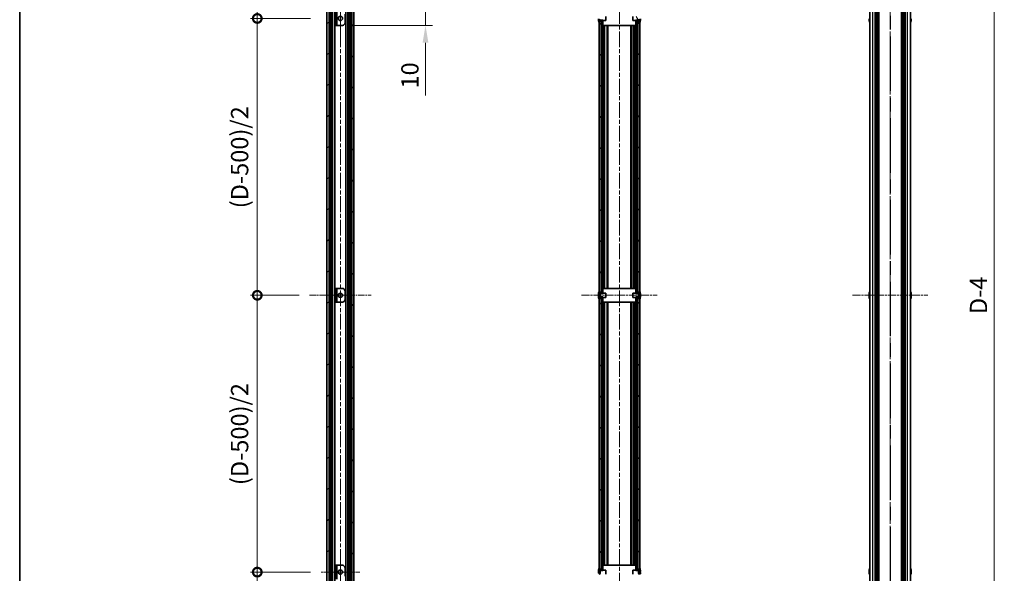
# Model space of a CAD drawing. Units: millimetres. Extents: x -50 to 6973, y -50 to 4436.
# Drawn here: x 802 to 1513, y 598 to 998 of the extents above; entities that cross this region are included whole.
import ezdxf

# ---------------------------------------------------------------- set-up
doc = ezdxf.new("R2010")
doc.units = ezdxf.units.MM
doc.header["$LTSCALE"] = 2
doc.linetypes.add('CHAIN', pattern=[0.3543, 0.2362, -0.0295, 0.0591, -0.0295])
doc.layers.get('Defpoints').update_dxf_attribs({"lineweight": 25})
for name, color, linetype, lineweight in [('Border (ISO)', 7, 'Continuous', 35), ('Center Mark (ISO)', 131, 'Continuous', 18), ('Centerline (ISO)', 131, 'Continuous', 18), ('Dimension (ISO)', 7, 'Continuous', 18), ('Hatch (ISO)', 1, 'Continuous', 18), ('Section Line (ISO)', 7, 'CHAIN', 25), ('Visible (ISO)', 7, 'Continuous', 35), ('Visible Narrow (ISO)', 7, 'Continuous', 25)]:
    doc.layers.add(name, color=color, linetype=linetype, lineweight=lineweight)
doc.styles.add('Note Text (TK)', font='txt')
doc.dimstyles.new('Default - Method 1b (TK)', dxfattribs={"dimscale": 2, "dimtxt": 2.5, "dimasz": 2.5, "dimexe": 1, "dimexo": 1.5, "dimgap": 1, "dimtad": 1, "dimtoh": 1, "dimrnd": 1e-08, "dimdsep": 46, "dimtxsty": 'Note Text (TK)', "dimcen": 0.09, "dimdle": 5, "dimclrd": 100, "dimclre": 100, "dimclrt": 7, "dimadec": 1, "dimazin": 1, "dimtfac": 1, "dimtmove": 0, "dimatfit": 3, "dimfxl": 1, "dimtolj": 1, "dimlwd": -1, "dimlwe": -1, "dimarcsym": 0})
pattern_1 = [(45, (729.5, -40), (-11.22532, 11.22532), [])]
pattern_2 = [(135.0002, (729.5, -40), (-11.22528, -11.22536), [])]
pattern_3 = [(150.0002, (729.5, -40), (-7.93744, -13.7482), [])]

# ---------------------------------------------------------------- blocks, each defined once
blk = doc.blocks.new('図面枠 tk図枠')
at = {"layer": 'Border (ISO)'}
blk.add_line((14.5, 289), (14.5, 8), dxfattribs=at)
blk = doc.blocks.new('2dTransSection2')
at = {"layer": 'Section Line (ISO)', "linetype": 'CHAIN', "ltscale": 16.678175}
blk.add_line((140.16, 264.31), (140.16, 71.31), dxfattribs=at)
blk = doc.blocks.new('2dTransSection3')
at = {"layer": 'Section Line (ISO)', "linetype": 'CHAIN', "ltscale": 16.67811}
blk.add_line((140.16, 264.31), (140.16, 71.31), dxfattribs=at)
blk = doc.blocks.new('_DotSmall')
at = {"color": 0, "linetype": 'ByBlock', "const_width": 0.5}
blk.add_lwpolyline([(-0.0625, 0, 1), (0.0625, 0, 1)], format="xyb", close=True, dxfattribs=at)
blk = doc.blocks.new('*D29')
at = {"layer": 'Defpoints', "color": 0}
for p in [(1445.29, 1247.06), (1505.29, 1247.06), (1445.29, 351.06)]:
    blk.add_point(p, dxfattribs=at)
at = {"layer": 'Dimension (ISO)', "color": 100}
for p, q in [((1452.79, 1247.06), (1510.29, 1247.06)), ((1505.29, 351.06), (1505.29, 1247.06)), ((1452.79, 351.06), (1510.29, 351.06))]:
    blk.add_line(p, q, dxfattribs=at)
at = {"layer": 'Dimension (ISO)', "color": 100, "xscale": 12.5, "yscale": 12.5, "zscale": 12.5}
for p, rotation in [((1505.29, 1247.06), 90), ((1505.29, 351.06), 270)]:
    blk.add_blockref('_DotSmall', p, dxfattribs=dict(at, rotation=rotation))
at = {"layer": 'Dimension (ISO)', "color": 7, "insert": (1494.04, 781.63), "char_height": 12.5, "attachment_point": 4, "rotation": 90, "style": 'Note Text (TK)'}
blk.add_mtext('\\A1; \\fＭＳ Ｐゴシック|b0|i0;\\H12.5000;D-4', dxfattribs=at)
blk = doc.blocks.new('*D32')
at = {"layer": 'Defpoints', "color": 0}
for p in [(1034.9, 1004.06), (1034.9, 994.06), (1094.9, 994.06)]:
    blk.add_point(p, dxfattribs=at)
at = {"layer": 'Dimension (ISO)', "color": 100}
for p, q in [((1094.9, 1016.56), (1094.9, 1029.06)), ((1042.4, 1004.06), (1099.9, 1004.06)), ((1094.9, 1004.06), (1094.9, 994.06)), ((1042.4, 994.06), (1099.9, 994.06)), ((1094.9, 981.56), (1094.9, 943.43))]:
    blk.add_line(p, q, dxfattribs=at)
for points in [[(1092.81, 1016.56), (1096.98, 1016.56), (1094.9, 1004.06)], [(1092.81, 981.56), (1096.98, 981.56), (1094.9, 994.06)]]:
    blk.add_solid(points, dxfattribs=at)
at = {"layer": 'Dimension (ISO)', "color": 7, "insert": (1083.65, 948.43), "char_height": 12.5, "attachment_point": 4, "rotation": 90, "style": 'Note Text (TK)'}
blk.add_mtext('\\A1;10', dxfattribs=at)
blk = doc.blocks.new('*D33')
at = {"layer": 'Defpoints', "color": 0}
for p in [(973.5, 1249.06), (1023.5, 1249.06), (1019.5, 999.06)]:
    blk.add_point(p, dxfattribs=at)
at = {"layer": 'Dimension (ISO)', "color": 100}
for p, q in [((1016, 1249.06), (968.5, 1249.06)), ((973.5, 999.06), (973.5, 1236.56)), ((1012, 999.06), (968.5, 999.06))]:
    blk.add_line(p, q, dxfattribs=at)
blk.add_solid([(971.41, 1236.56), (975.58, 1236.56), (973.5, 1249.06)], dxfattribs=at)
at = {"layer": 'Dimension (ISO)', "color": 100, "xscale": 12.5, "yscale": 12.5, "zscale": 12.5, "rotation": 270}
blk.add_blockref('_DotSmall', (973.5, 999.06), dxfattribs=at)
at = {"layer": 'Dimension (ISO)', "color": 7, "insert": (962.25, 1111.25), "char_height": 12.5, "attachment_point": 4, "rotation": 90, "style": 'Note Text (TK)'}
blk.add_mtext('\\A1;250', dxfattribs=at)
blk = doc.blocks.new('*D34')
at = {"layer": 'Defpoints', "color": 0}
for p in [(973.5, 999.06), (1019.5, 999.06), (1011.3, 799.06)]:
    blk.add_point(p, dxfattribs=at)
at = {"layer": 'Dimension (ISO)', "color": 100}
for p, q in [((1012, 999.06), (968.5, 999.06)), ((973.5, 799.06), (973.5, 999.06)), ((1003.8, 799.06), (968.5, 799.06))]:
    blk.add_line(p, q, dxfattribs=at)
at = {"layer": 'Dimension (ISO)', "color": 100, "xscale": 12.5, "yscale": 12.5, "zscale": 12.5}
for p, rotation in [((973.5, 999.06), 90), ((973.5, 799.06), 270)]:
    blk.add_blockref('_DotSmall', p, dxfattribs=dict(at, rotation=rotation))
at = {"layer": 'Dimension (ISO)', "color": 7, "insert": (960.75, 858.09), "char_height": 12.5, "attachment_point": 4, "rotation": 90, "style": 'Note Text (TK)'}
blk.add_mtext('\\A1; \\fＭＳ Ｐゴシック|b0|i0;\\H12.5000;(D-500)/2', dxfattribs=at)
blk = doc.blocks.new('*D35')
at = {"layer": 'Defpoints', "color": 0}
for p in [(973.5, 799.06), (1011.3, 799.06), (1019.5, 599.06)]:
    blk.add_point(p, dxfattribs=at)
at = {"layer": 'Dimension (ISO)', "color": 100}
for p, q in [((1003.8, 799.06), (968.5, 799.06)), ((973.5, 599.06), (973.5, 799.06)), ((1012, 599.06), (968.5, 599.06))]:
    blk.add_line(p, q, dxfattribs=at)
at = {"layer": 'Dimension (ISO)', "color": 100, "xscale": 12.5, "yscale": 12.5, "zscale": 12.5}
for p, rotation in [((973.5, 799.06), 90), ((973.5, 599.06), 270)]:
    blk.add_blockref('_DotSmall', p, dxfattribs=dict(at, rotation=rotation))
at = {"layer": 'Dimension (ISO)', "color": 7, "insert": (960.75, 658.09), "char_height": 12.5, "attachment_point": 4, "rotation": 90, "style": 'Note Text (TK)'}
blk.add_mtext('\\A1; \\fＭＳ Ｐゴシック|b0|i0;\\H12.5000;(D-500)/2', dxfattribs=at)
blk = doc.blocks.new('*D36')
at = {"layer": 'Defpoints', "color": 0}
for p in [(973.5, 599.06), (1019.5, 599.06), (1023.5, 349.06)]:
    blk.add_point(p, dxfattribs=at)
at = {"layer": 'Dimension (ISO)', "color": 100}
for p, q in [((1012, 599.06), (968.5, 599.06)), ((973.5, 361.56), (973.5, 599.06)), ((1016, 349.06), (968.5, 349.06))]:
    blk.add_line(p, q, dxfattribs=at)
blk.add_solid([(971.41, 361.56), (975.58, 361.56), (973.5, 349.06)], dxfattribs=at)
at = {"layer": 'Dimension (ISO)', "color": 100, "xscale": 12.5, "yscale": 12.5, "zscale": 12.5, "rotation": 90}
blk.add_blockref('_DotSmall', (973.5, 599.06), dxfattribs=at)
at = {"layer": 'Dimension (ISO)', "color": 7, "insert": (962.25, 461.15), "char_height": 12.5, "attachment_point": 4, "rotation": 90, "style": 'Note Text (TK)'}
blk.add_mtext('\\A1;250', dxfattribs=at)

msp = doc.modelspace()

# ---------------------------------------------------------------- hatches: boundary and pattern name
at = {"layer": 'Hatch (ISO)'}
h = msp.add_hatch(dxfattribs=at)
h.set_pattern_fill('ANSI31', color=256, scale=127, style=0)
h.set_pattern_definition(pattern_1)
h.paths.add_polyline_path([(1023.7958, 351.0559), (1025.2958, 351.0559), (1025.2958, 1247.0559), (1023.7958, 1247.0559)])
h = msp.add_hatch(dxfattribs=at)
h.set_pattern_fill('ANSI31', color=256, scale=127, angle=90.0002105, style=0)
h.set_pattern_definition(pattern_2)
h.paths.add_polyline_path([(1041.6958, 351.0559), (1043.1958, 351.0559), (1043.1958, 1247.0559), (1041.6958, 1247.0559)])
h = msp.add_hatch(dxfattribs=at)
h.set_pattern_fill('ANSI31', color=256, scale=127, angle=90.0002105, style=0)
h.set_pattern_definition(pattern_2)
h.paths.add_polyline_path([(1221.6703, 596.8059), (1220.1703, 596.8059), (1220.1703, 596.2559), (1220.1703, 351.0559), (1221.6703, 351.0559)])
h.paths.add_polyline_path([(1220.1703, 1001.3059), (1221.6703, 1001.3059), (1221.6703, 1247.0559), (1220.1703, 1247.0559), (1220.1703, 1001.8559)])
h.paths.add_polyline_path([(1220.1703, 801.3059), (1221.6703, 801.3059), (1221.6703, 996.8059), (1220.1703, 996.8059), (1220.1703, 996.2559), (1220.1703, 801.8559)])
h.paths.add_polyline_path([(1221.6703, 796.8059), (1220.1703, 796.8059), (1220.1703, 796.2559), (1220.1703, 601.8559), (1220.1703, 601.3059), (1221.6703, 601.3059)])
h = msp.add_hatch(dxfattribs=at)
h.set_pattern_fill('ANSI31', color=256, scale=127, style=0)
h.set_pattern_definition(pattern_1)
h.paths.add_polyline_path([(1249.5703, 596.8059), (1248.0703, 596.8059), (1248.0703, 351.0559), (1249.5703, 351.0559), (1249.5703, 596.2559)])
h.paths.add_polyline_path([(1248.0703, 1001.3059), (1249.5703, 1001.3059), (1249.5703, 1001.8559), (1249.5703, 1247.0559), (1248.0703, 1247.0559)])
h.paths.add_polyline_path([(1248.0703, 801.3059), (1249.5703, 801.3059), (1249.5703, 801.8559), (1249.5703, 996.2559), (1249.5703, 996.8059), (1248.0703, 996.8059)])
h.paths.add_polyline_path([(1249.5703, 796.8059), (1248.0703, 796.8059), (1248.0703, 601.3059), (1249.5703, 601.3059), (1249.5703, 601.8559), (1249.5703, 796.2559)])
h = msp.add_hatch(dxfattribs=at)
h.set_pattern_fill('ANSI31', color=256, scale=127, style=0)
h.set_pattern_definition(pattern_1)
h.paths.add_polyline_path([(1030.8958, 1004.0559), (1029.6958, 1004.0559), (1029.6958, 994.0559), (1030.8958, 994.0559)])
h = msp.add_hatch(dxfattribs=at)
h.set_pattern_fill('ANSI31', color=256, scale=127, style=0)
h.set_pattern_definition(pattern_1)
h.paths.add_polyline_path([(1221.7703, 1004.0559), (1221.7703, 1000.5559), (1221.7703, 1000.2854), (1222.9703, 1000.2854), (1222.9703, 1000.5559), (1222.9703, 1004.0559)])
h.paths.add_polyline_path([(1221.7703, 997.8264), (1221.7703, 997.5559), (1221.7703, 994.0559), (1222.9703, 994.0559), (1222.9703, 997.5559), (1222.9703, 997.8264)])
h.paths.add_polyline_path([(1247.9703, 1004.0559), (1246.7703, 1004.0559), (1246.7703, 1000.5559), (1246.7703, 1000.2854), (1247.9703, 1000.2854), (1247.9703, 1000.5559)])
h.paths.add_polyline_path([(1247.9703, 994.0559), (1247.9703, 997.5559), (1247.9703, 997.8264), (1246.7703, 997.8264), (1246.7703, 997.5559), (1246.7703, 994.0559)])
h = msp.add_hatch(dxfattribs=at)
h.set_pattern_fill('ANSI31', color=256, scale=127, angle=75.0001754, style=0)
h.set_pattern_definition([(120.0002, (729.5, -40), (-13.74813, -7.93754), [])])
edge = h.paths.add_edge_path()
edge.add_line((1244.5703, 1000.5559), (1244.5703, 997.5559))
edge.add_line((1244.5703, 997.5559), (1246.7703, 997.5559))
edge.add_line((1246.7703, 997.5559), (1247.9703, 997.5559))
edge.add_line((1247.9703, 997.5559), (1248.0511, 997.5559))
edge.add_ellipse((1248.0511, 997.4559), major_axis=(0, 0.1), ratio=1, start_angle=338.1985905, end_angle=360, ccw=False)
edge.add_line((1248.0882, 997.5488), (1249.5703, 996.9559))
edge.add_line((1249.5703, 996.9559), (1249.5703, 996.8059))
edge.add_line((1249.5703, 996.8059), (1249.5703, 996.2559))
edge.add_ellipse((1242.7181, 999.0559), major_axis=(6.8523, -2.8), ratio=1, start_angle=0, end_angle=9.743087)
edge.add_line((1249.9453, 997.4559), (1249.6703, 997.4559))
edge.add_ellipse((1249.6703, 998.4559), major_axis=(0, -1), ratio=1, start_angle=270, end_angle=360, ccw=False)
edge.add_line((1248.6703, 998.4559), (1248.6703, 999.6559))
edge.add_ellipse((1249.6703, 999.6559), major_axis=(-1, 0), ratio=1, start_angle=270, end_angle=360, ccw=False)
edge.add_line((1249.6703, 1000.6559), (1249.9453, 1000.6559))
edge.add_ellipse((1242.7181, 999.0559), major_axis=(7.2273, 1.6), ratio=1, start_angle=0, end_angle=9.743087)
edge.add_line((1249.5703, 1001.8559), (1249.5703, 1001.3059))
edge.add_line((1249.5703, 1001.3059), (1249.5703, 1001.1559))
edge.add_line((1249.5703, 1001.1559), (1248.0882, 1000.5631))
edge.add_ellipse((1248.0511, 1000.6559), major_axis=(0.0371, -0.0928), ratio=1, start_angle=338.1985905, end_angle=360, ccw=False)
edge.add_line((1248.0511, 1000.5559), (1247.9703, 1000.5559))
edge.add_line((1247.9703, 1000.5559), (1246.7703, 1000.5559))
edge.add_line((1246.7703, 1000.5559), (1244.5703, 1000.5559))
h = msp.add_hatch(dxfattribs=at)
h.set_pattern_fill('ANSI31', color=256, scale=127, angle=105.0002455, style=0)
h.set_pattern_definition(pattern_3)
h.paths.add_polyline_path([(1030.8958, 804.0559), (1029.6958, 804.0559), (1029.6958, 794.0559), (1030.8958, 794.0559)])
h = msp.add_hatch(dxfattribs=at)
h.set_pattern_fill('ANSI31', color=256, scale=127, angle=105.0002455, style=0)
h.set_pattern_definition(pattern_3)
h.paths.add_polyline_path([(1221.7703, 804.0559), (1221.7703, 800.5559), (1221.7703, 800.2854), (1222.9703, 800.2854), (1222.9703, 800.5559), (1222.9703, 804.0559)])
h.paths.add_polyline_path([(1221.7703, 797.8264), (1221.7703, 797.5559), (1221.7703, 794.0559), (1222.9703, 794.0559), (1222.9703, 797.5559), (1222.9703, 797.8264)])
h.paths.add_polyline_path([(1247.9703, 804.0559), (1246.7703, 804.0559), (1246.7703, 800.5559), (1246.7703, 800.2854), (1247.9703, 800.2854), (1247.9703, 800.5559)])
h.paths.add_polyline_path([(1247.9703, 794.0559), (1247.9703, 797.5559), (1247.9703, 797.8264), (1246.7703, 797.8264), (1246.7703, 797.5559), (1246.7703, 794.0559)])
h = msp.add_hatch(dxfattribs=at)
h.set_pattern_fill('ANSI31', color=256, scale=127, angle=14.9999778, style=0)
h.set_pattern_definition([(60, (729.5, -40), (-13.74815, 7.9375), [])])
edge = h.paths.add_edge_path()
edge.add_line((1244.5703, 800.5559), (1244.5703, 797.5559))
edge.add_line((1244.5703, 797.5559), (1246.7703, 797.5559))
edge.add_line((1246.7703, 797.5559), (1247.9703, 797.5559))
edge.add_line((1247.9703, 797.5559), (1248.0511, 797.5559))
edge.add_ellipse((1248.0511, 797.4559), major_axis=(0, 0.1), ratio=1, start_angle=338.1985905, end_angle=360, ccw=False)
edge.add_line((1248.0882, 797.5488), (1249.5703, 796.9559))
edge.add_line((1249.5703, 796.9559), (1249.5703, 796.8059))
edge.add_line((1249.5703, 796.8059), (1249.5703, 796.2559))
edge.add_ellipse((1242.7181, 799.0559), major_axis=(6.8523, -2.8), ratio=1, start_angle=0, end_angle=9.743087)
edge.add_line((1249.9453, 797.4559), (1249.6703, 797.4559))
edge.add_ellipse((1249.6703, 798.4559), major_axis=(0, -1), ratio=1, start_angle=270, end_angle=360, ccw=False)
edge.add_line((1248.6703, 798.4559), (1248.6703, 799.6559))
edge.add_ellipse((1249.6703, 799.6559), major_axis=(-1, 0), ratio=1, start_angle=270, end_angle=360, ccw=False)
edge.add_line((1249.6703, 800.6559), (1249.9453, 800.6559))
edge.add_ellipse((1242.7181, 799.0559), major_axis=(7.2273, 1.6), ratio=1, start_angle=0, end_angle=9.743087)
edge.add_line((1249.5703, 801.8559), (1249.5703, 801.3059))
edge.add_line((1249.5703, 801.3059), (1249.5703, 801.1559))
edge.add_line((1249.5703, 801.1559), (1248.0882, 800.5631))
edge.add_ellipse((1248.0511, 800.6559), major_axis=(0.0371, -0.0928), ratio=1, start_angle=338.1985905, end_angle=360, ccw=False)
edge.add_line((1248.0511, 800.5559), (1247.9703, 800.5559))
edge.add_line((1247.9703, 800.5559), (1246.7703, 800.5559))
edge.add_line((1246.7703, 800.5559), (1244.5703, 800.5559))

# ---------------------------------------------------------------- linework, layer by layer
at = {"layer": 'Center Mark (ISO)', "linetype": 'CHAIN', "ltscale": 6.222661}
for p, q in [((1033.4958, 1013.0559), (1033.4958, 985.0559)), ((1033.4958, 613.0559), (1033.4958, 585.0559)), ((1047.4958, 599.0559), (1019.4958, 599.0559))]:
    msp.add_line(p, q, dxfattribs=at)
at = {"layer": 'Centerline (ISO)', "linetype": 'CHAIN', "ltscale": 23.990969}
for p, q in [((1033.4958, 1261.5559), (1033.4958, 336.5559)), ((1234.8703, 1261.5559), (1234.8703, 336.5559)), ((1430.2863, 1261.5559), (1430.2863, 336.5559))]:
    msp.add_line(p, q, dxfattribs=at)
at = {"layer": 'Centerline (ISO)', "linetype": 'CHAIN', "ltscale": 9.867422}
msp.add_line((1011.2958, 799.0559), (1055.6958, 799.0559), dxfattribs=at)
at = {"layer": 'Centerline (ISO)', "linetype": 'CHAIN', "ltscale": 12.134285}
msp.add_line((1207.5703, 799.0559), (1262.1703, 799.0559), dxfattribs=at)
at = {"layer": 'Centerline (ISO)', "linetype": 'CHAIN', "ltscale": 12.089837}
msp.add_line((1403.0863, 799.0559), (1457.4863, 799.0559), dxfattribs=at)
at = {"layer": 'Visible (ISO)'}
for p, q in [((1023.7958, 1247.0559), (1023.7958, 351.0559)), ((1025.2958, 351.0559), (1025.2958, 1247.0559)), ((1025.3458, 351.0559), (1025.3458, 1247.0559)), ((1027.4475, 351.0559), (1027.4475, 1247.0559)), ((1029.537, 351.0559), (1029.537, 1247.0559)), ((1037.4547, 351.0559), (1037.4547, 1247.0559)), ((1039.5441, 351.0559), (1039.5441, 1247.0559)), ((1041.6458, 351.0559), (1041.6458, 1247.0559)), ((1041.6958, 1247.0559), (1041.6958, 351.0559)), ((1043.1958, 351.0559), (1043.1958, 1247.0559)), ((1415.5863, 351.0559), (1415.5863, 1247.0559)), ((1419.4363, 351.0559), (1419.4363, 1247.0559)), ((1419.6863, 351.0559), (1419.6863, 1247.0559)), ((1419.9363, 351.0559), (1419.9363, 1247.0559)), ((1420.1863, 351.0559), (1420.1863, 1247.0559)), ((1420.4363, 351.0559), (1420.4363, 1247.0559)), ((1420.6863, 351.0559), (1420.6863, 1247.0559)), ((1420.9363, 351.0559), (1420.9363, 1247.0559)), ((1421.1863, 351.0559), (1421.1863, 1247.0559)), ((1421.4363, 351.0559), (1421.4363, 1247.0559)), ((1421.9363, 351.0559), (1421.9363, 1247.0559)), ((1421.9863, 1247.0559), (1421.9863, 351.0559)), ((1438.5863, 351.0559), (1438.5863, 1247.0559)), ((1438.6363, 351.0559), (1438.6363, 1247.0559)), ((1439.1363, 351.0559), (1439.1363, 1247.0559)), ((1439.3863, 351.0559), (1439.3863, 1247.0559)), ((1439.6363, 351.0559), (1439.6363, 1247.0559)), ((1439.8863, 351.0559), (1439.8863, 1247.0559)), ((1440.1363, 351.0559), (1440.1363, 1247.0559)), ((1440.3863, 351.0559), (1440.3863, 1247.0559)), ((1440.6363, 351.0559), (1440.6363, 1247.0559)), ((1440.8863, 351.0559), (1440.8863, 1247.0559)), ((1441.1363, 351.0559), (1441.1363, 1247.0559)), ((1444.9863, 351.0559), (1444.9863, 1247.0559)), ((1029.6958, 1004.0559), (1029.6958, 994.0559)), ((1030.8958, 994.0559), (1030.8958, 1004.0559)), ((1036.8958, 1002.0559), (1036.8958, 996.0559)), ((1220.0703, 997.4559), (1219.7953, 997.4559)), ((1220.1703, 996.9559), (1221.6525, 997.5488)), ((1220.1703, 996.2559), (1220.1703, 996.9559)), ((1221.6703, 996.8059), (1220.1703, 996.8059)), ((1220.1703, 996.8059), (1220.1703, 801.3059)), ((1221.6703, 997.554), (1221.6703, 996.8059)), ((1221.6703, 801.3059), (1221.6703, 996.8059)), ((1221.6896, 997.5559), (1225.1703, 997.5559)), ((1221.7703, 997.8264), (1221.7703, 994.0559)), ((1222.9703, 997.8264), (1221.7703, 997.8264)), ((1222.9703, 994.0559), (1222.9703, 997.8264)), ((1225.1703, 997.5559), (1225.1703, 1000.5559)), ((1244.5703, 1000.5559), (1244.5703, 997.5559)), ((1244.5703, 997.5559), (1248.0511, 997.5559)), ((1247.9703, 997.8264), (1246.7703, 997.8264)), ((1246.7703, 997.8264), (1246.7703, 994.0559)), ((1247.9703, 994.0559), (1247.9703, 997.8264)), ((1248.0703, 996.8059), (1248.0703, 997.554)), ((1249.5703, 996.8059), (1248.0703, 996.8059)), ((1248.0703, 996.8059), (1248.0703, 801.3059)), ((1248.0882, 997.5488), (1249.5703, 996.9559)), ((1249.5703, 996.9559), (1249.5703, 996.2559)), ((1249.5703, 801.3059), (1249.5703, 996.8059)), ((1249.9453, 997.4559), (1249.6703, 997.4559)), ((1415.2113, 997.4559), (1415.221, 997.4559)), ((1445.3516, 997.4559), (1445.3613, 997.4559)), ((1029.6958, 994.0559), (1030.8958, 994.0559)), ((1030.8968, 994.0559), (1030.8958, 994.0559)), ((1034.8958, 994.0559), (1030.8968, 994.0559)), ((1221.7703, 994.0559), (1222.9703, 994.0559)), ((1222.9713, 994.0559), (1222.9703, 994.0559)), ((1222.9713, 994.0559), (1246.7693, 994.0559)), ((1223.8271, 804.0559), (1223.8271, 994.0559)), ((1225.9107, 804.0559), (1225.9107, 994.0559)), ((1226.5203, 804.0559), (1226.5203, 994.0559)), ((1243.2203, 804.0559), (1243.2203, 994.0559)), ((1243.83, 804.0559), (1243.83, 994.0559)), ((1245.9136, 804.0559), (1245.9136, 994.0559)), ((1246.7703, 994.0559), (1246.7693, 994.0559)), ((1246.7703, 994.0559), (1247.9703, 994.0559)), ((1030.8958, 804.0559), (1029.6958, 804.0559)), ((1029.6958, 804.0559), (1029.6958, 794.0559)), ((1030.8958, 794.0559), (1030.8958, 804.0559)), ((1030.8958, 804.0559), (1030.8968, 804.0559)), ((1030.8968, 804.0559), (1034.8958, 804.0559)), ((1221.7703, 804.0559), (1221.7703, 800.2854)), ((1222.9703, 804.0559), (1221.7703, 804.0559)), ((1222.9703, 800.2854), (1222.9703, 804.0559)), ((1222.9703, 804.0559), (1222.9713, 804.0559)), ((1246.7693, 804.0559), (1222.9713, 804.0559)), ((1246.7693, 804.0559), (1246.7703, 804.0559)), ((1247.9703, 804.0559), (1246.7703, 804.0559)), ((1246.7703, 804.0559), (1246.7703, 800.2854)), ((1247.9703, 800.2854), (1247.9703, 804.0559)), ((1036.8958, 802.0559), (1036.8958, 796.0559)), ((1219.6818, 799.4309), (1221.0318, 799.4309)), ((1219.6818, 798.6809), (1221.0318, 798.6809)), ((1219.7953, 800.6559), (1220.0703, 800.6559)), ((1220.0703, 797.4559), (1219.7953, 797.4559)), ((1220.1703, 801.1559), (1220.1703, 801.8559)), ((1220.1703, 801.3059), (1221.6703, 801.3059)), ((1221.6525, 800.5631), (1220.1703, 801.1559)), ((1220.1703, 796.9559), (1221.6525, 797.5488)), ((1220.1703, 796.2559), (1220.1703, 796.9559)), ((1221.6703, 796.8059), (1220.1703, 796.8059)), ((1220.1703, 796.8059), (1220.1703, 601.3059)), ((1221.0703, 799.6559), (1221.0703, 798.4559)), ((1221.6703, 801.3059), (1221.6703, 800.5578)), ((1221.6703, 797.554), (1221.6703, 796.8059)), ((1221.6703, 601.3059), (1221.6703, 796.8059)), ((1225.1703, 800.5559), (1221.6896, 800.5559)), ((1221.6896, 797.5559), (1225.1703, 797.5559)), ((1221.7703, 800.2854), (1222.9703, 800.2854)), ((1221.7703, 797.8264), (1221.7703, 794.0559)), ((1222.9703, 797.8264), (1221.7703, 797.8264)), ((1222.9703, 794.0559), (1222.9703, 797.8264)), ((1225.1703, 797.5559), (1225.1703, 800.5559)), ((1244.5703, 800.5559), (1244.5703, 797.5559)), ((1248.0511, 800.5559), (1244.5703, 800.5559)), ((1244.5703, 797.5559), (1248.0511, 797.5559)), ((1246.7703, 800.2854), (1247.9703, 800.2854)), ((1247.9703, 797.8264), (1246.7703, 797.8264)), ((1246.7703, 797.8264), (1246.7703, 794.0559)), ((1247.9703, 794.0559), (1247.9703, 797.8264)), ((1248.0703, 801.3059), (1249.5703, 801.3059)), ((1248.0703, 800.5578), (1248.0703, 801.3059)), ((1248.0703, 796.8059), (1248.0703, 797.554)), ((1249.5703, 796.8059), (1248.0703, 796.8059)), ((1248.0703, 796.8059), (1248.0703, 601.3059)), ((1249.5703, 801.1559), (1248.0882, 800.5631)), ((1248.0882, 797.5488), (1249.5703, 796.9559)), ((1248.6703, 798.4559), (1248.6703, 799.6559)), ((1250.0589, 799.4309), (1248.7089, 799.4309)), ((1250.0589, 798.6809), (1248.7089, 798.6809)), ((1249.5703, 801.8559), (1249.5703, 801.1559)), ((1249.5703, 796.9559), (1249.5703, 796.2559)), ((1249.5703, 601.3059), (1249.5703, 796.8059)), ((1249.6703, 800.6559), (1249.9453, 800.6559)), ((1249.9453, 797.4559), (1249.6703, 797.4559)), ((1415.221, 799.4309), (1415.0977, 799.4309)), ((1415.0977, 798.6809), (1415.221, 798.6809)), ((1415.221, 800.6559), (1415.2113, 800.6559)), ((1415.2113, 797.4559), (1415.221, 797.4559)), ((1445.3613, 800.6559), (1445.3516, 800.6559)), ((1445.4748, 799.4309), (1445.3516, 799.4309)), ((1445.3516, 798.6809), (1445.4748, 798.6809)), ((1445.3516, 797.4559), (1445.3613, 797.4559)), ((1029.6958, 794.0559), (1030.8958, 794.0559)), ((1030.8968, 794.0559), (1030.8958, 794.0559)), ((1034.8958, 794.0559), (1030.8968, 794.0559)), ((1221.7703, 794.0559), (1222.9703, 794.0559)), ((1222.9713, 794.0559), (1222.9703, 794.0559)), ((1222.9713, 794.0559), (1246.7693, 794.0559)), ((1223.8271, 604.0559), (1223.8271, 794.0559)), ((1225.9107, 604.0559), (1225.9107, 794.0559)), ((1226.5203, 604.0559), (1226.5203, 794.0559)), ((1243.2203, 604.0559), (1243.2203, 794.0559)), ((1243.83, 604.0559), (1243.83, 794.0559)), ((1245.9136, 604.0559), (1245.9136, 794.0559)), ((1246.7703, 794.0559), (1246.7693, 794.0559)), ((1246.7703, 794.0559), (1247.9703, 794.0559)), ((1030.8958, 604.0559), (1029.6958, 604.0559)), ((1029.6958, 604.0559), (1029.6958, 594.0559)), ((1030.8958, 594.0559), (1030.8958, 604.0559)), ((1030.8958, 604.0559), (1030.8968, 604.0559)), ((1030.8968, 604.0559), (1034.8958, 604.0559)), ((1036.8958, 602.0559), (1036.8958, 596.0559)), ((1219.6818, 599.4309), (1221.0318, 599.4309)), ((1219.6818, 598.6809), (1221.0318, 598.6809)), ((1219.7953, 600.6559), (1220.0703, 600.6559)), ((1220.1703, 601.1559), (1220.1703, 601.8559)), ((1220.1703, 601.3059), (1221.6703, 601.3059)), ((1221.6525, 600.5631), (1220.1703, 601.1559)), ((1221.0703, 599.6559), (1221.0703, 598.4559)), ((1221.6703, 601.3059), (1221.6703, 600.5578)), ((1225.1703, 600.5559), (1221.6896, 600.5559)), ((1221.7703, 604.0559), (1221.7703, 600.2854)), ((1222.9703, 604.0559), (1221.7703, 604.0559)), ((1221.7703, 600.2854), (1222.9703, 600.2854)), ((1222.9703, 600.2854), (1222.9703, 604.0559)), ((1222.9703, 604.0559), (1222.9713, 604.0559)), ((1246.7693, 604.0559), (1222.9713, 604.0559)), ((1225.1703, 597.5559), (1225.1703, 600.5559)), ((1244.5703, 600.5559), (1244.5703, 597.5559)), ((1248.0511, 600.5559), (1244.5703, 600.5559)), ((1246.7693, 604.0559), (1246.7703, 604.0559)), ((1247.9703, 604.0559), (1246.7703, 604.0559)), ((1246.7703, 604.0559), (1246.7703, 600.2854)), ((1246.7703, 600.2854), (1247.9703, 600.2854)), ((1247.9703, 600.2854), (1247.9703, 604.0559)), ((1248.0703, 601.3059), (1249.5703, 601.3059)), ((1248.0703, 600.5578), (1248.0703, 601.3059)), ((1249.5703, 601.1559), (1248.0882, 600.5631)), ((1248.6703, 598.4559), (1248.6703, 599.6559)), ((1250.0589, 599.4309), (1248.7089, 599.4309)), ((1250.0589, 598.6809), (1248.7089, 598.6809)), ((1249.5703, 601.8559), (1249.5703, 601.1559)), ((1249.6703, 600.6559), (1249.9453, 600.6559)), ((1415.221, 599.4309), (1415.0977, 599.4309)), ((1415.0977, 598.6809), (1415.221, 598.6809)), ((1415.221, 600.6559), (1415.2113, 600.6559)), ((1445.3613, 600.6559), (1445.3516, 600.6559)), ((1445.4748, 599.4309), (1445.3516, 599.4309)), ((1445.3516, 598.6809), (1445.4748, 598.6809))]:
    msp.add_line(p, q, dxfattribs=at)
for centre in [(1033.4958, 999.0559), (1033.4958, 799.0559), (1033.4958, 599.0559)]:
    msp.add_circle(centre, 1.5, dxfattribs=at)
for centre, radius, start, end in [((1034.8958, 996.0559), 2, 270, 0), ((1227.0226, 999.0559), 7.3928, 186.7974005, 192.4993028), ((1227.0226, 999.0559), 7.4023, 192.4829941, 202.2260811), ((1220.0703, 998.4559), 1, 270, 0), ((1221.6896, 997.4559), 0.1, 90, 111.8014095), ((1248.0511, 997.4559), 0.1, 68.1985905, 90), ((1249.6703, 998.4559), 1, 180, 270), ((1242.7181, 999.0559), 7.4023, 337.7739189, 347.5170059), ((1242.7181, 999.0559), 7.3928, 347.5006972, 353.2025995), ((1422.4386, 999.0559), 7.3928, 186.7974005, 192.4993028), ((1422.4386, 999.0559), 7.4023, 192.4829941, 202.2260811), ((1438.134, 999.0559), 7.4023, 337.7739189, 347.5170059), ((1438.134, 999.0559), 7.3928, 347.5006972, 353.2025995), ((1034.8958, 802.0559), 2, 0, 90), ((1034.8958, 796.0559), 2, 270, 0), ((1227.0226, 799.0559), 7.3928, 167.5006972, 173.2025995), ((1227.0226, 799.0559), 7.3928, 186.7974005, 192.4993028), ((1227.0226, 799.0559), 7.4023, 157.7739189, 167.5170059), ((1227.0226, 799.0559), 7.2273, 177.0257751, 182.9742249), ((1227.0226, 799.0559), 7.4023, 192.4829941, 202.2260811), ((1220.0703, 799.6559), 1, 0, 90), ((1220.0703, 798.4559), 1, 270, 0), ((1221.6896, 800.6559), 0.1, 248.1985905, 270), ((1221.6896, 797.4559), 0.1, 90, 111.8014095), ((1248.0511, 800.6559), 0.1, 270, 291.8014095), ((1248.0511, 797.4559), 0.1, 68.1985905, 90), ((1249.6703, 799.6559), 1, 90, 180), ((1249.6703, 798.4559), 1, 180, 270), ((1242.7181, 799.0559), 7.4023, 12.4829941, 22.2260811), ((1242.7181, 799.0559), 7.4023, 337.7739189, 347.5170059), ((1242.7181, 799.0559), 7.3928, 6.7974005, 12.4993028), ((1242.7181, 799.0559), 7.2273, 357.0257751, 2.9742249), ((1242.7181, 799.0559), 7.3928, 347.5006972, 353.2025995), ((1422.4386, 799.0559), 7.3928, 167.5006972, 173.2025995), ((1422.4386, 799.0559), 7.3928, 186.7974005, 192.4993028), ((1422.4386, 799.0559), 7.4023, 157.7739189, 167.5170059), ((1422.4386, 799.0559), 7.2273, 177.0257751, 182.9742249), ((1422.4386, 799.0559), 7.4023, 192.4829941, 202.2260811), ((1438.134, 799.0559), 7.4023, 12.4829941, 22.2260811), ((1438.134, 799.0559), 7.4023, 337.7739189, 347.5170059), ((1438.134, 799.0559), 7.3928, 6.7974005, 12.4993028), ((1438.134, 799.0559), 7.2273, 357.0257751, 2.9742249), ((1438.134, 799.0559), 7.3928, 347.5006972, 353.2025995), ((1034.8958, 602.0559), 2, 0, 90), ((1227.0226, 599.0559), 7.3928, 167.5006972, 173.2025995), ((1227.0226, 599.0559), 7.4023, 157.7739189, 167.5170059), ((1227.0226, 599.0559), 7.2273, 177.0257751, 182.9742249), ((1220.0703, 599.6559), 1, 0, 90), ((1220.0703, 598.4559), 1, 270, 0), ((1221.6896, 600.6559), 0.1, 248.1985905, 270), ((1248.0511, 600.6559), 0.1, 270, 291.8014095), ((1249.6703, 599.6559), 1, 90, 180), ((1249.6703, 598.4559), 1, 180, 270), ((1242.7181, 599.0559), 7.4023, 12.4829941, 22.2260811), ((1242.7181, 599.0559), 7.3928, 6.7974005, 12.4993028), ((1242.7181, 599.0559), 7.2273, 357.0257751, 2.9742249), ((1242.7181, 599.0559), 7.3928, 347.5006972, 353.2025995), ((1422.4386, 599.0559), 7.3928, 167.5006972, 173.2025995), ((1422.4386, 599.0559), 7.3928, 186.7974005, 192.4993028), ((1422.4386, 599.0559), 7.4023, 157.7739189, 167.5170059), ((1422.4386, 599.0559), 7.2273, 177.0257751, 182.9742249), ((1438.134, 599.0559), 7.4023, 12.4829941, 22.2260811), ((1438.134, 599.0559), 7.3928, 6.7974005, 12.4993028), ((1438.134, 599.0559), 7.2273, 357.0257751, 2.9742249), ((1438.134, 599.0559), 7.3928, 347.5006972, 353.2025995)]:
    msp.add_arc(centre, radius, start, end, dxfattribs=at)
for points, knots in [([(1219.6818, 998.1809), (1219.6744, 998.2434), (1219.6679, 998.3103), (1219.6593, 998.4336), (1219.6572, 998.4899), (1219.6572, 998.579), (1219.6593, 998.6175), (1219.6679, 998.6685), (1219.6744, 998.6809), (1219.6818, 998.6809)], [0.076192776, 0.076192776, 0.076192776, 0.076192776, 0.0950828432, 0.0950828432, 0.1139729103, 0.1139729103, 0.1328629774, 0.1328629774, 0.1517530446, 0.1517530446, 0.1517530446, 0.1517530446]), ([(1250.0589, 998.6809), (1250.0663, 998.6809), (1250.0728, 998.6685), (1250.0814, 998.6175), (1250.0835, 998.579), (1250.0835, 998.4899), (1250.0814, 998.4336), (1250.0728, 998.3103), (1250.0663, 998.2434), (1250.0589, 998.1809)], [0.076192776, 0.076192776, 0.076192776, 0.076192776, 0.0950828432, 0.0950828432, 0.1139729103, 0.1139729103, 0.1328629774, 0.1328629774, 0.1517530446, 0.1517530446, 0.1517530446, 0.1517530446]), ([(1415.0977, 998.6809), (1415.0903, 998.6809), (1415.0838, 998.6685), (1415.0752, 998.6175), (1415.0731, 998.579), (1415.0731, 998.4899), (1415.0752, 998.4336), (1415.0838, 998.3103), (1415.0903, 998.2434), (1415.0977, 998.1809)], [0.076192776, 0.076192776, 0.076192776, 0.076192776, 0.0950828432, 0.0950828432, 0.1139729103, 0.1139729103, 0.1328629774, 0.1328629774, 0.1517530446, 0.1517530446, 0.1517530446, 0.1517530446]), ([(1445.4748, 998.1809), (1445.4823, 998.2434), (1445.4887, 998.3103), (1445.4973, 998.4336), (1445.4995, 998.4899), (1445.4995, 998.579), (1445.4973, 998.6175), (1445.4887, 998.6685), (1445.4823, 998.6809), (1445.4748, 998.6809)], [0.076192776, 0.076192776, 0.076192776, 0.076192776, 0.0950828432, 0.0950828432, 0.1139729103, 0.1139729103, 0.1328629774, 0.1328629774, 0.1517530446, 0.1517530446, 0.1517530446, 0.1517530446]), ([(1219.6818, 799.4309), (1219.6744, 799.4309), (1219.6679, 799.4434), (1219.6593, 799.4943), (1219.6572, 799.5328), (1219.6572, 799.6219), (1219.6593, 799.6783), (1219.6679, 799.8015), (1219.6744, 799.8684), (1219.6818, 799.9309)], [0.076192776, 0.076192776, 0.076192776, 0.076192776, 0.0950828432, 0.0950828432, 0.1139729103, 0.1139729103, 0.1328629774, 0.1328629774, 0.1517530446, 0.1517530446, 0.1517530446, 0.1517530446]), ([(1219.6818, 798.1809), (1219.6744, 798.2434), (1219.6679, 798.3103), (1219.6593, 798.4336), (1219.6572, 798.4899), (1219.6572, 798.579), (1219.6593, 798.6175), (1219.6679, 798.6685), (1219.6744, 798.6809), (1219.6818, 798.6809)], [0.076192776, 0.076192776, 0.076192776, 0.076192776, 0.0950828432, 0.0950828432, 0.1139729103, 0.1139729103, 0.1328629774, 0.1328629774, 0.1517530446, 0.1517530446, 0.1517530446, 0.1517530446]), ([(1221.0318, 799.4309), (1221.0491, 799.4309), (1221.0612, 799.4427), (1221.0692, 799.4801), (1221.0703, 799.4955), (1221.0703, 799.5133)], [-0.0759162177, -0.0759162177, -0.0759162177, -0.0759162177, -0.0569966125, -0.0569966125, -0.047671485, -0.047671485, -0.047671485, -0.047671485]), ([(1221.0703, 798.5985), (1221.0703, 798.6164), (1221.0692, 798.6318), (1221.0612, 798.6691), (1221.0491, 798.6809), (1221.0318, 798.6809)], [0.047671485, 0.047671485, 0.047671485, 0.047671485, 0.0569966125, 0.0569966125, 0.0759162177, 0.0759162177, 0.0759162177, 0.0759162177]), ([(1248.6703, 799.5133), (1248.6703, 799.4955), (1248.6715, 799.4801), (1248.6795, 799.4427), (1248.6915, 799.4309), (1248.7089, 799.4309)], [0.047671485, 0.047671485, 0.047671485, 0.047671485, 0.0569966125, 0.0569966125, 0.0759162177, 0.0759162177, 0.0759162177, 0.0759162177]), ([(1248.7089, 798.6809), (1248.6915, 798.6809), (1248.6795, 798.6691), (1248.6715, 798.6318), (1248.6703, 798.6164), (1248.6703, 798.5985)], [-0.0759162177, -0.0759162177, -0.0759162177, -0.0759162177, -0.0569966125, -0.0569966125, -0.047671485, -0.047671485, -0.047671485, -0.047671485]), ([(1250.0589, 799.9309), (1250.0663, 799.8684), (1250.0728, 799.8015), (1250.0814, 799.6783), (1250.0835, 799.6219), (1250.0835, 799.5328), (1250.0814, 799.4943), (1250.0728, 799.4434), (1250.0663, 799.4309), (1250.0589, 799.4309)], [0.076192776, 0.076192776, 0.076192776, 0.076192776, 0.0950828432, 0.0950828432, 0.1139729103, 0.1139729103, 0.1328629774, 0.1328629774, 0.1517530446, 0.1517530446, 0.1517530446, 0.1517530446]), ([(1250.0589, 798.6809), (1250.0663, 798.6809), (1250.0728, 798.6685), (1250.0814, 798.6175), (1250.0835, 798.579), (1250.0835, 798.4899), (1250.0814, 798.4336), (1250.0728, 798.3103), (1250.0663, 798.2434), (1250.0589, 798.1809)], [0.076192776, 0.076192776, 0.076192776, 0.076192776, 0.0950828432, 0.0950828432, 0.1139729103, 0.1139729103, 0.1328629774, 0.1328629774, 0.1517530446, 0.1517530446, 0.1517530446, 0.1517530446]), ([(1415.0977, 799.9309), (1415.0903, 799.8684), (1415.0838, 799.8015), (1415.0752, 799.6783), (1415.0731, 799.6219), (1415.0731, 799.5328), (1415.0752, 799.4943), (1415.0838, 799.4434), (1415.0903, 799.4309), (1415.0977, 799.4309)], [0.076192776, 0.076192776, 0.076192776, 0.076192776, 0.0950828432, 0.0950828432, 0.1139729103, 0.1139729103, 0.1328629774, 0.1328629774, 0.1517530446, 0.1517530446, 0.1517530446, 0.1517530446]), ([(1415.0977, 798.6809), (1415.0903, 798.6809), (1415.0838, 798.6685), (1415.0752, 798.6175), (1415.0731, 798.579), (1415.0731, 798.4899), (1415.0752, 798.4336), (1415.0838, 798.3103), (1415.0903, 798.2434), (1415.0977, 798.1809)], [0.076192776, 0.076192776, 0.076192776, 0.076192776, 0.0950828432, 0.0950828432, 0.1139729103, 0.1139729103, 0.1328629774, 0.1328629774, 0.1517530446, 0.1517530446, 0.1517530446, 0.1517530446]), ([(1445.4748, 799.4309), (1445.4823, 799.4309), (1445.4887, 799.4434), (1445.4973, 799.4943), (1445.4995, 799.5328), (1445.4995, 799.6219), (1445.4973, 799.6783), (1445.4887, 799.8015), (1445.4823, 799.8684), (1445.4748, 799.9309)], [0.076192776, 0.076192776, 0.076192776, 0.076192776, 0.0950828432, 0.0950828432, 0.1139729103, 0.1139729103, 0.1328629774, 0.1328629774, 0.1517530446, 0.1517530446, 0.1517530446, 0.1517530446]), ([(1445.4748, 798.1809), (1445.4823, 798.2434), (1445.4887, 798.3103), (1445.4973, 798.4336), (1445.4995, 798.4899), (1445.4995, 798.579), (1445.4973, 798.6175), (1445.4887, 798.6685), (1445.4823, 798.6809), (1445.4748, 798.6809)], [0.076192776, 0.076192776, 0.076192776, 0.076192776, 0.0950828432, 0.0950828432, 0.1139729103, 0.1139729103, 0.1328629774, 0.1328629774, 0.1517530446, 0.1517530446, 0.1517530446, 0.1517530446]), ([(1219.6818, 599.4309), (1219.6744, 599.4309), (1219.6679, 599.4434), (1219.6593, 599.4943), (1219.6572, 599.5328), (1219.6572, 599.6219), (1219.6593, 599.6783), (1219.6679, 599.8015), (1219.6744, 599.8684), (1219.6818, 599.9309)], [0.076192776, 0.076192776, 0.076192776, 0.076192776, 0.0950828432, 0.0950828432, 0.1139729103, 0.1139729103, 0.1328629774, 0.1328629774, 0.1517530446, 0.1517530446, 0.1517530446, 0.1517530446]), ([(1219.6818, 598.1809), (1219.6744, 598.2434), (1219.6679, 598.3103), (1219.6593, 598.4336), (1219.6572, 598.4899), (1219.6572, 598.579), (1219.6593, 598.6175), (1219.6679, 598.6685), (1219.6744, 598.6809), (1219.6818, 598.6809)], [0.076192776, 0.076192776, 0.076192776, 0.076192776, 0.0950828432, 0.0950828432, 0.1139729103, 0.1139729103, 0.1328629774, 0.1328629774, 0.1517530446, 0.1517530446, 0.1517530446, 0.1517530446]), ([(1221.0318, 599.4309), (1221.0491, 599.4309), (1221.0612, 599.4427), (1221.0692, 599.4801), (1221.0703, 599.4955), (1221.0703, 599.5133)], [-0.0759162177, -0.0759162177, -0.0759162177, -0.0759162177, -0.0569966125, -0.0569966125, -0.047671485, -0.047671485, -0.047671485, -0.047671485]), ([(1221.0703, 598.5985), (1221.0703, 598.6164), (1221.0692, 598.6318), (1221.0612, 598.6691), (1221.0491, 598.6809), (1221.0318, 598.6809)], [0.047671485, 0.047671485, 0.047671485, 0.047671485, 0.0569966125, 0.0569966125, 0.0759162177, 0.0759162177, 0.0759162177, 0.0759162177]), ([(1248.6703, 599.5133), (1248.6703, 599.4955), (1248.6715, 599.4801), (1248.6795, 599.4427), (1248.6915, 599.4309), (1248.7089, 599.4309)], [0.047671485, 0.047671485, 0.047671485, 0.047671485, 0.0569966125, 0.0569966125, 0.0759162177, 0.0759162177, 0.0759162177, 0.0759162177]), ([(1248.7089, 598.6809), (1248.6915, 598.6809), (1248.6795, 598.6691), (1248.6715, 598.6318), (1248.6703, 598.6164), (1248.6703, 598.5985)], [-0.0759162177, -0.0759162177, -0.0759162177, -0.0759162177, -0.0569966125, -0.0569966125, -0.047671485, -0.047671485, -0.047671485, -0.047671485]), ([(1250.0589, 599.9309), (1250.0663, 599.8684), (1250.0728, 599.8015), (1250.0814, 599.6783), (1250.0835, 599.6219), (1250.0835, 599.5328), (1250.0814, 599.4943), (1250.0728, 599.4434), (1250.0663, 599.4309), (1250.0589, 599.4309)], [0.076192776, 0.076192776, 0.076192776, 0.076192776, 0.0950828432, 0.0950828432, 0.1139729103, 0.1139729103, 0.1328629774, 0.1328629774, 0.1517530446, 0.1517530446, 0.1517530446, 0.1517530446]), ([(1250.0589, 598.6809), (1250.0663, 598.6809), (1250.0728, 598.6685), (1250.0814, 598.6175), (1250.0835, 598.579), (1250.0835, 598.4899), (1250.0814, 598.4336), (1250.0728, 598.3103), (1250.0663, 598.2434), (1250.0589, 598.1809)], [0.076192776, 0.076192776, 0.076192776, 0.076192776, 0.0950828432, 0.0950828432, 0.1139729103, 0.1139729103, 0.1328629774, 0.1328629774, 0.1517530446, 0.1517530446, 0.1517530446, 0.1517530446]), ([(1415.0977, 599.9309), (1415.0903, 599.8684), (1415.0838, 599.8015), (1415.0752, 599.6783), (1415.0731, 599.6219), (1415.0731, 599.5328), (1415.0752, 599.4943), (1415.0838, 599.4434), (1415.0903, 599.4309), (1415.0977, 599.4309)], [0.076192776, 0.076192776, 0.076192776, 0.076192776, 0.0950828432, 0.0950828432, 0.1139729103, 0.1139729103, 0.1328629774, 0.1328629774, 0.1517530446, 0.1517530446, 0.1517530446, 0.1517530446]), ([(1415.0977, 598.6809), (1415.0903, 598.6809), (1415.0838, 598.6685), (1415.0752, 598.6175), (1415.0731, 598.579), (1415.0731, 598.4899), (1415.0752, 598.4336), (1415.0838, 598.3103), (1415.0903, 598.2434), (1415.0977, 598.1809)], [0.076192776, 0.076192776, 0.076192776, 0.076192776, 0.0950828432, 0.0950828432, 0.1139729103, 0.1139729103, 0.1328629774, 0.1328629774, 0.1517530446, 0.1517530446, 0.1517530446, 0.1517530446]), ([(1445.4748, 599.4309), (1445.4823, 599.4309), (1445.4887, 599.4434), (1445.4973, 599.4943), (1445.4995, 599.5328), (1445.4995, 599.6219), (1445.4973, 599.6783), (1445.4887, 599.8015), (1445.4823, 599.8684), (1445.4748, 599.9309)], [0.076192776, 0.076192776, 0.076192776, 0.076192776, 0.0950828432, 0.0950828432, 0.1139729103, 0.1139729103, 0.1328629774, 0.1328629774, 0.1517530446, 0.1517530446, 0.1517530446, 0.1517530446]), ([(1445.4748, 598.1809), (1445.4823, 598.2434), (1445.4887, 598.3103), (1445.4973, 598.4336), (1445.4995, 598.4899), (1445.4995, 598.579), (1445.4973, 598.6175), (1445.4887, 598.6685), (1445.4823, 598.6809), (1445.4748, 598.6809)], [0.076192776, 0.076192776, 0.076192776, 0.076192776, 0.0950828432, 0.0950828432, 0.1139729103, 0.1139729103, 0.1328629774, 0.1328629774, 0.1517530446, 0.1517530446, 0.1517530446, 0.1517530446])]:
    msp.add_open_spline(points, degree=3, knots=knots, dxfattribs=at)
at = {"layer": 'Visible Narrow (ISO)'}
for p, q in [((1025.6458, 351.0559), (1025.6458, 1247.0559)), ((1025.7958, 351.0559), (1025.7958, 1247.0559)), ((1026.2824, 351.0559), (1026.2824, 1247.0559)), ((1026.6097, 351.0559), (1026.6097, 1247.0559)), ((1040.3819, 351.0559), (1040.3819, 1247.0559)), ((1040.7091, 351.0559), (1040.7091, 1247.0559)), ((1041.1958, 351.0559), (1041.1958, 1247.0559)), ((1041.3458, 351.0559), (1041.3458, 1247.0559)), ((1417.7863, 351.0559), (1417.7863, 1247.0559)), ((1421.6863, 351.0559), (1421.6863, 1247.0559)), ((1422.2363, 351.0559), (1422.2363, 1247.0559)), ((1438.3363, 1247.0559), (1438.3363, 351.0559)), ((1438.8863, 351.0559), (1438.8863, 1247.0559)), ((1442.7863, 351.0559), (1442.7863, 1247.0559)), ((1028.0468, 356.9759), (1028.0468, 1241.1359)), ((1038.9448, 356.9759), (1038.9448, 1241.1359)), ((1030.8968, 1004.0559), (1030.8968, 994.0559)), ((1219.6818, 998.1809), (1221.0318, 998.1809)), ((1222.9713, 997.5559), (1222.9713, 994.0559)), ((1246.7693, 994.0559), (1246.7693, 997.5559)), ((1250.0589, 998.1809), (1248.7089, 998.1809)), ((1222.1169, 804.0559), (1222.1169, 994.0559)), ((1222.9559, 804.0559), (1222.9559, 994.0559)), ((1224.4209, 804.0559), (1224.4209, 994.0559)), ((1226.1348, 804.0559), (1226.1348, 994.0559)), ((1243.6054, 804.0559), (1243.6054, 994.0559)), ((1245.3198, 804.0559), (1245.3198, 994.0559)), ((1246.7848, 804.0559), (1246.7848, 994.0559)), ((1247.6237, 804.0559), (1247.6237, 994.0559)), ((1030.8968, 804.0559), (1030.8968, 794.0559)), ((1222.9713, 804.0559), (1222.9713, 800.5559)), ((1246.7693, 800.5559), (1246.7693, 804.0559)), ((1219.6818, 799.9309), (1221.0318, 799.9309)), ((1219.6818, 798.1809), (1221.0318, 798.1809)), ((1220.0703, 799.4309), (1220.0703, 798.6809)), ((1222.9713, 797.5559), (1222.9713, 794.0559)), ((1246.7693, 794.0559), (1246.7693, 797.5559)), ((1250.0589, 799.9309), (1248.7089, 799.9309)), ((1250.0589, 798.1809), (1248.7089, 798.1809)), ((1249.6703, 798.6809), (1249.6703, 799.4309)), ((1222.1169, 604.0559), (1222.1169, 794.0559)), ((1222.9559, 604.0559), (1222.9559, 794.0559)), ((1224.4209, 604.0559), (1224.4209, 794.0559)), ((1226.1348, 604.0559), (1226.1348, 794.0559)), ((1243.6054, 604.0559), (1243.6054, 794.0559)), ((1245.3198, 604.0559), (1245.3198, 794.0559)), ((1246.7848, 604.0559), (1246.7848, 794.0559)), ((1247.6237, 604.0559), (1247.6237, 794.0559)), ((1030.8968, 604.0559), (1030.8968, 594.0559)), ((1219.6818, 599.9309), (1221.0318, 599.9309)), ((1219.6818, 598.1809), (1221.0318, 598.1809)), ((1220.0703, 599.4309), (1220.0703, 598.6809)), ((1222.9713, 604.0559), (1222.9713, 600.5559)), ((1246.7693, 600.5559), (1246.7693, 604.0559)), ((1250.0589, 599.9309), (1248.7089, 599.9309)), ((1250.0589, 598.1809), (1248.7089, 598.1809)), ((1249.6703, 598.6809), (1249.6703, 599.4309))]:
    msp.add_line(p, q, dxfattribs=at)

# ---------------------------------------------------------------- block references
at = {"xscale": 5, "yscale": 5, "zscale": 5}
msp.add_blockref('図面枠 tk図枠', (729.5, -40), dxfattribs=at)
at = {"layer": 'Section Line (ISO)', "xscale": 5, "yscale": 5, "zscale": 5}
for name in ['2dTransSection2', '2dTransSection3']:
    msp.add_blockref(name, (729.5, -40), dxfattribs=at)

# ---------------------------------------------------------------- dimensions: what is measured, and where the dimension line sits
at = {"layer": 'Dimension (ISO)', "color": 100}
for base, p1, p2, text, picture, middle in [((1505.2863, 1247.0559), (1445.2863, 351.0559), (1445.2863, 1247.0559), ' \\fＭＳ Ｐゴシック|b0|i0;\\H12.5000;D-4', '*D29', (1505.2863, 799.1059)), ((973.4958, 999.0559), (1011.2958, 799.0559), (1019.4958, 999.0559), ' \\fＭＳ Ｐゴシック|b0|i0;\\H12.5000;(D-500)/2', '*D34', (973.4958, 899.1059)), ((973.4958, 799.0559), (1019.4958, 599.0559), (1011.2958, 799.0559), ' \\fＭＳ Ｐゴシック|b0|i0;\\H12.5000;(D-500)/2', '*D35', (973.4958, 699.1059))]:
    dim = msp.add_linear_dim(base=base, p1=p1, p2=p2, angle=90, text=text, dimstyle='Default - Method 1b (TK)', override={"dimscale": 0, "dimtxt": 12.5, "dimasz": 12.5, "dimexe": 5, "dimexo": 7.5, "dimgap": 5, "dimtoh": 0, "dimdec": 2, "dimblk1": 'DotSmall', "dimblk2": 'DotSmall', "dimsah": 1, "dimcen": 0.45, "dimdle": 0, "dimtol": 0, "dimlim": 0, "dimtp": 0, "dimtm": 0, "dimtdec": 2, "dimtofl": 0, "dimatfit": 1}, dxfattribs=at)
    dim.commit()
    dim.dimension.update_dxf_attribs({"geometry": picture, "text_midpoint": middle, "dimtype": 160})
for base, p1, p2, angle, override, picture, middle in [((973.4958, 1249.0559), (1019.4958, 999.0559), (1023.4958, 1249.0559), 90, {"dimscale": 0, "dimtxt": 12.5, "dimasz": 12.5, "dimexe": 5, "dimexo": 7.5, "dimgap": 5, "dimtoh": 0, "dimdec": 2, "dimblk1": 'DotSmall', "dimsah": 1, "dimcen": 0.45, "dimdle": 0, "dimtol": 0, "dimlim": 0, "dimtp": 0, "dimtm": 0, "dimtdec": 2, "dimtofl": 0, "dimatfit": 1}, '*D33', (973.4958, 1124.1059)), ((1094.8958, 994.0559), (1034.8958, 1004.0559), (1034.8958, 994.0559), 270, {"dimscale": 0, "dimtxt": 12.5, "dimasz": 12.5, "dimexe": 5, "dimexo": 7.5, "dimgap": 5, "dimtoh": 0, "dimdec": 2, "dimcen": 0.45, "dimtol": 0, "dimlim": 0, "dimtp": 0, "dimtm": 0, "dimtdec": 2, "dimtofl": 1, "dimatfit": 1}, '*D32', (1094.8958, 956.2434)), ((973.4958, 599.0559), (1023.4958, 349.0559), (1019.4958, 599.0559), 90, {"dimscale": 0, "dimtxt": 12.5, "dimasz": 12.5, "dimexe": 5, "dimexo": 7.5, "dimgap": 5, "dimtoh": 0, "dimdec": 2, "dimblk2": 'DotSmall', "dimsah": 1, "dimcen": 0.45, "dimdle": 0, "dimtol": 0, "dimlim": 0, "dimtp": 0, "dimtm": 0, "dimtdec": 2, "dimtofl": 0, "dimatfit": 1}, '*D36', (973.4958, 474.0059))]:
    dim = msp.add_linear_dim(base=base, p1=p1, p2=p2, angle=angle, dimstyle='Default - Method 1b (TK)', override=override, dxfattribs=at)
    dim.commit()
    dim.dimension.update_dxf_attribs({"geometry": picture, "text_midpoint": middle, "dimtype": 160})

doc.saveas('drawing.dxf')
